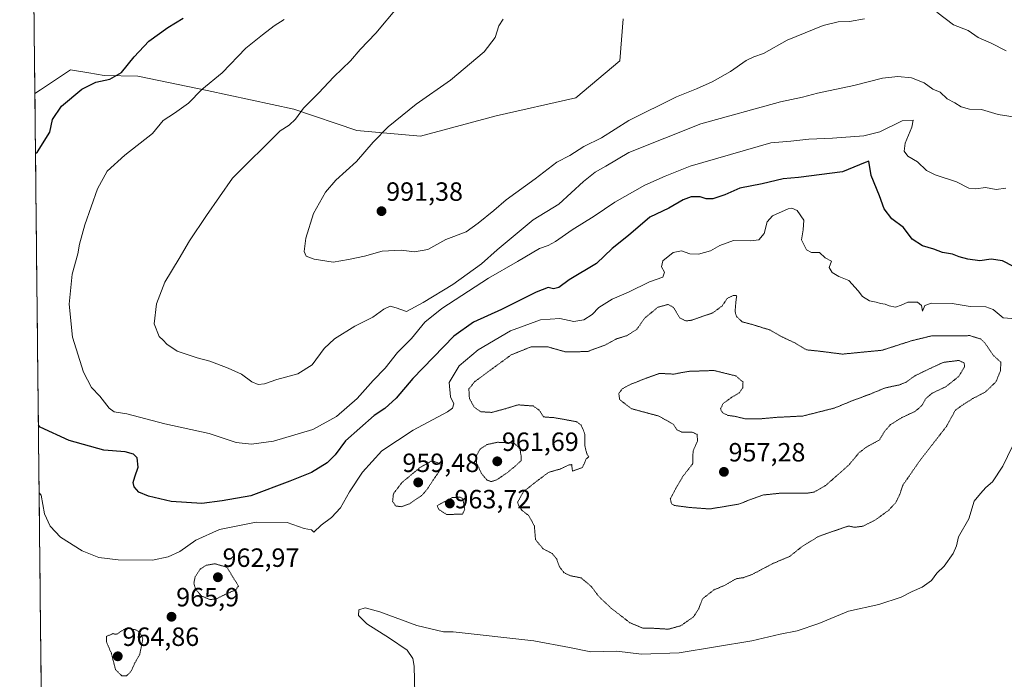
# Model space of a CAD drawing. Units: metres. Extents: x 573175 to 576625, y 4742701 to 4745052.
# Drawn here: x 573190 to 573563, y 4744252 to 4744503 of the extents above; entities that cross this region are included whole.
import ezdxf
from ezdxf.enums import TextEntityAlignment as Align

# ---------------------------------------------------------------- set-up
doc = ezdxf.new("R2010")
doc.units = ezdxf.units.M
doc.header["$MEASUREMENT"] = 0
doc.linetypes.add('TRAZOS2', pattern=[0.375, 0.25, -0.125])
for name, color, linetype, lineweight in [('Arbolado forestal CxS', 92, 'Continuous', 0), ('Carátula', 7, 'Continuous', 5), ('Curva de nivel maestra', 36, 'Continuous', 30), ('Curva de nivel normal', 36, 'Continuous', 0), ('Curva de nivel normal depresión', 36, 'TRAZOS2', 0), ('Municipio CxS', 142, 'Continuous', 0), ('Punto de cota en terreno', 7, 'Continuous', 0), ('Rótulo de punto de cota en terreno', 19, 'Continuous', 0)]:
    doc.layers.add(name, color=color, linetype=linetype, lineweight=lineweight)
doc.styles.add('Arial', font='txt', dxfattribs={"height": 0.2})

# ---------------------------------------------------------------- blocks, each defined once
blk = doc.blocks.new('*U151')
at = {"layer": 'Arbolado forestal CxS', "color": 92, "linetype": 'Continuous', "lineweight": 0}
blk.add_polyline3d([(573418.8, 4744502.9, 993.53), (573417.5, 4744486.95, 992.82), (573400.87, 4744472.97, 991.76), (573370.61, 4744466.11, 992.28), (573341.89, 4744458.37, 991.74), (573317.7, 4744460.61, 989.53), (573293.87, 4744468.61, 985.24), (573260.94, 4744475.72, 981.02), (573234.59, 4744481.17, 977.29), (573221.9, 4744481.48, 975.28), (573216.07, 4744482.42, 975.01), (573209.11, 4744483.54, 974.34), (573197.63, 4744475.98, 974.13), (573195.55, 4744474.61, 973.96), (573189.79, 4745014.64, 964.7)], dxfattribs=at)
blk = doc.blocks.new('*U155')
at = {"layer": 'Curva de nivel normal', "color": 36, "linetype": 'Continuous', "lineweight": 0}
blk.add_polyline3d([(573563.95, 4744438.64, 980), (573560.28, 4744438.21, 980), (573556.28, 4744438.96, 980), (573552.61, 4744438.42, 980), (573549.98, 4744438.71, 980), (573545.3, 4744441.05, 980), (573537.19, 4744443.69, 980), (573533.88, 4744445.38, 980), (573530.46, 4744448.62, 980), (573526.82, 4744450.84, 980), (573525.33, 4744452.78, 980), (573525.73, 4744455.78, 980), (573528.29, 4744461.78, 980), (573528.77, 4744464.52, 980), (573524.67, 4744464.22, 980), (573516.16, 4744460.05, 980), (573510.11, 4744458.53, 980), (573498.18, 4744457.66, 980), (573489.24, 4744457.29, 980), (573482.42, 4744456.46, 980), (573474.78, 4744455.83, 980), (573444.14, 4744447.06, 980), (573434.74, 4744443.23, 980), (573426.98, 4744439.76, 980), (573415.62, 4744433.43, 980), (573407.75, 4744428.09, 980), (573399.44, 4744422.84, 980), (573393.09, 4744418.4, 980), (573390.33, 4744416.98, 980), (573386.97, 4744415.78, 980), (573378.63, 4744410.8, 980), (573367.63, 4744404.46, 980), (573349.94, 4744393.02, 980), (573343.55, 4744387.82, 980), (573338.4, 4744381.62, 980), (573333.11, 4744376.34, 980), (573328.42, 4744370.41, 980), (573323.96, 4744365.64, 980), (573317.9, 4744358.86, 980), (573309.96, 4744351.98, 980), (573300.98, 4744347.11, 980), (573286.05, 4744342.67, 980), (573277.71, 4744341.46, 980), (573271.95, 4744342.1, 980), (573261.7, 4744345.55, 980), (573244.8, 4744349.25, 980), (573230.47, 4744353.07, 980), (573225.6, 4744353.84, 980), (573223.74, 4744355.15, 980), (573220.15, 4744359.74, 980), (573217.06, 4744363.07, 980), (573213.95, 4744368.85, 980), (573209.8, 4744382.1, 980), (573208.5, 4744394.66, 980), (573209.73, 4744406.09, 980), (573211.83, 4744413.79, 980), (573212.49, 4744417.46, 980), (573214.49, 4744424.79, 980), (573219.31, 4744438.47, 980), (573222.93, 4744445.14, 980), (573229.65, 4744451.19, 980), (573240.21, 4744459.46, 980), (573244.24, 4744464.38, 980), (573248.52, 4744467.11, 980), (573253.9, 4744470.99, 980), (573258.96, 4744476.08, 980), (573266.64, 4744482.51, 980), (573275.64, 4744491.8, 980), (573281.98, 4744496.9, 980), (573286.38, 4744500.28, 980), (573290.15, 4744502.73, 980)], dxfattribs=at)
blk = doc.blocks.new('*U156')
at = {"layer": 'Curva de nivel normal', "color": 36, "linetype": 'Continuous', "lineweight": 0}
for points in [[(573339.78, 4744246.85, 970), (573339.49, 4744257.32, 970), (573338.91, 4744260.16, 970), (573336.82, 4744263.31, 970), (573330.05, 4744267.84, 970), (573321.52, 4744273.3, 970), (573318.38, 4744276.48, 970), (573318.48, 4744278.59, 970), (573320.88, 4744279.38, 970), (573326.49, 4744277.88, 970), (573340.43, 4744272.65, 970), (573350.58, 4744270.26, 970), (573354.3, 4744270.35, 970), (573384.87, 4744266.93, 970), (573398.41, 4744264.32, 970), (573406.48, 4744262.66, 970), (573416.39, 4744262.99, 970), (573425.76, 4744261.79, 970), (573439.96, 4744262.28, 970), (573467.65, 4744266.82, 970), (573478.3, 4744269.42, 970), (573484.8, 4744270.72, 970), (573492.95, 4744273.49, 970), (573504.28, 4744278.16, 970), (573515.76, 4744280.72, 970), (573524.2, 4744283.47, 970), (573528.43, 4744285.56, 970), (573532.28, 4744287.2, 970), (573535.81, 4744289.79, 970), (573537.73, 4744292.56, 970), (573540.53, 4744295.19, 970), (573544.02, 4744300.06, 970), (573545.2, 4744302.94, 970), (573546.07, 4744306.41, 970), (573549.88, 4744313.16, 970), (573551.98, 4744319.86, 970), (573554.31, 4744322.86, 970), (573556.41, 4744325.05, 970), (573558.97, 4744327.2, 970), (573562.86, 4744333.13, 970), (573570, 4744348.13, 970)], [(573574.28, 4744388.54, 970), (573562.95, 4744389.53, 970), (573559.1, 4744392.61, 970), (573556.36, 4744393.63, 970), (573550.44, 4744393.73, 970), (573543.61, 4744394.86, 970), (573535.78, 4744395.05, 970), (573533.25, 4744394.16, 970), (573532.38, 4744392.06, 970), (573532, 4744394.18, 970), (573530.4, 4744395.4, 970), (573526.73, 4744395.44, 970), (573524.28, 4744394.22, 970), (573522.14, 4744393.56, 970), (573519.71, 4744393.99, 970), (573518.14, 4744394.69, 970), (573516.39, 4744394.86, 970), (573514.73, 4744395.37, 970), (573512.2, 4744395.95, 970), (573509.55, 4744397.54, 970), (573507.98, 4744399.77, 970), (573504.34, 4744403.7, 970), (573500.56, 4744405.2, 970), (573498.07, 4744406.62, 970), (573496.89, 4744408.63, 970), (573497.88, 4744410.95, 970), (573495.38, 4744412.23, 970), (573493.3, 4744414.26, 970), (573490.29, 4744414.28, 970), (573488.38, 4744415.25, 970), (573486.39, 4744419.07, 970), (573487.04, 4744422.92, 970), (573487.26, 4744426.54, 970), (573484.85, 4744430.19, 970), (573482.83, 4744431.07, 970), (573481.36, 4744430.8, 970), (573475.49, 4744428.17, 970), (573473.46, 4744425.94, 970), (573472.28, 4744421.46, 970), (573470.27, 4744419.07, 970), (573467.08, 4744418.7, 970), (573460.69, 4744418.85, 970), (573455.42, 4744416.89, 970), (573451.85, 4744414.85, 970), (573447.39, 4744413.67, 970), (573444.12, 4744413.79, 970), (573440.86, 4744414.84, 970), (573437.8, 4744414.26, 970), (573433.87, 4744411.14, 970), (573433.3, 4744408.79, 970), (573434.48, 4744406.79, 970), (573433.85, 4744404.96, 970), (573428.71, 4744403.12, 970), (573420.84, 4744399.24, 970), (573414.59, 4744396.53, 970), (573409.53, 4744393.42, 970), (573407.05, 4744390.68, 970), (573403.9, 4744388.66, 970), (573400.03, 4744388.12, 970), (573394.79, 4744389.18, 970), (573387.42, 4744388.69, 970), (573376, 4744384.58, 970), (573363.75, 4744377.33, 970), (573356.57, 4744371.26, 970), (573352.76, 4744364.91, 970), (573353.27, 4744359.46, 970), (573354.49, 4744356.79, 970), (573353.97, 4744355.16, 970), (573352.07, 4744353.79, 970), (573339.06, 4744346.8, 970), (573327.18, 4744338.94, 970), (573319.87, 4744330.9, 970), (573314.98, 4744323.39, 970), (573311.53, 4744317.33, 970), (573308.06, 4744313.65, 970), (573304.18, 4744310.78, 970), (573301.43, 4744308.1, 970), (573300.52, 4744309.01, 970), (573297.74, 4744309.48, 970), (573291.27, 4744311.78, 970), (573279.48, 4744311.98, 970), (573265.6, 4744309.15, 970), (573256.64, 4744305.05, 970), (573250.57, 4744300.73, 970), (573246.07, 4744298.73, 970), (573240.23, 4744297.46, 970), (573227.12, 4744297.6, 970), (573219.83, 4744298.55, 970), (573213.55, 4744300.98, 970), (573205.29, 4744306.24, 970), (573201.38, 4744310.45, 970), (573199.15, 4744315.14, 970), (573197.88, 4744322.13, 970), (573197.16, 4744322.99, 970)]]:
    blk.add_polyline3d(points, dxfattribs=at)
blk = doc.blocks.new('*U163')
at = {"layer": 'Curva de nivel normal', "color": 36, "linetype": 'Continuous', "lineweight": 0}
for points in [[(573564.07, 4744490.76, 990), (573558.38, 4744493.68, 990), (573553.5, 4744495.87, 990), (573549.62, 4744498.53, 990), (573544.11, 4744500.61, 990), (573537.81, 4744505.48, 990)], [(573510.28, 4744502.97, 990), (573504.61, 4744501.88, 990), (573500.4, 4744501.81, 990), (573494.61, 4744500.44, 990), (573481.02, 4744494.9, 990), (573472.04, 4744489.76, 990), (573468.36, 4744488.55, 990), (573465.49, 4744487.12, 990), (573459.5, 4744482.95, 990), (573452.51, 4744478.99, 990), (573446.62, 4744476.35, 990), (573438.96, 4744473.3, 990), (573420.96, 4744464.34, 990), (573410.52, 4744457.83, 990), (573403.88, 4744454.49, 990), (573398.53, 4744451.13, 990), (573393.66, 4744448.54, 990), (573385.43, 4744442.26, 990), (573374.4, 4744434.27, 990), (573369.67, 4744430.16, 990), (573363.69, 4744425.35, 990), (573359.19, 4744422.16, 990), (573351.54, 4744419.24, 990), (573344.7, 4744415.45, 990), (573339.65, 4744414.57, 990), (573334.55, 4744415.18, 990), (573327.3, 4744414.75, 990), (573320.64, 4744412.86, 990), (573314.5, 4744411.6, 990), (573308.76, 4744410.59, 990), (573301.49, 4744411.74, 990), (573298.47, 4744412.81, 990), (573297.72, 4744414.6, 990), (573298.31, 4744419.76, 990), (573301.29, 4744429.08, 990), (573305.78, 4744437.13, 990), (573309.8, 4744441.7, 990), (573317.65, 4744448.86, 990), (573323.86, 4744456.18, 990), (573329.57, 4744461.99, 990), (573340.23, 4744470.5, 990), (573353.27, 4744479.68, 990), (573366.05, 4744490.48, 990), (573370.16, 4744495.84, 990), (573371.54, 4744500.24, 990), (573373.3, 4744502.78, 990)]]:
    blk.add_polyline3d(points, dxfattribs=at)
blk = doc.blocks.new('*U172')
at = {"layer": 'Curva de nivel normal', "color": 36, "linetype": 'Continuous', "lineweight": 0}
blk.add_polyline3d([(573569.14, 4744465.41, 985), (573561, 4744466.62, 985), (573554.74, 4744468.51, 985), (573550.14, 4744468.64, 985), (573547, 4744469.5, 985), (573544.57, 4744471.07, 985), (573541.75, 4744472.58, 985), (573539.09, 4744475.1, 985), (573536.28, 4744476.31, 985), (573533.01, 4744478.62, 985), (573528.22, 4744480.5, 985), (573522.95, 4744481.12, 985), (573517.19, 4744480.41, 985), (573506.26, 4744477.7, 985), (573492.5, 4744474.72, 985), (573486.82, 4744473.28, 985), (573478.48, 4744471.46, 985), (573448.22, 4744463.06, 985), (573420.87, 4744452.24, 985), (573412.24, 4744447.03, 985), (573408.13, 4744444.76, 985), (573403.76, 4744441.24, 985), (573394.33, 4744432.63, 985), (573384.57, 4744426.66, 985), (573370.97, 4744415.25, 985), (573364.97, 4744410, 985), (573354.2, 4744402.1, 985), (573342.91, 4744395.26, 985), (573336.54, 4744391.84, 985), (573332.63, 4744393.21, 985), (573330.3, 4744393.84, 985), (573327.97, 4744392.7, 985), (573323.82, 4744389.78, 985), (573316.96, 4744386.27, 985), (573309.2, 4744381.46, 985), (573305.38, 4744377.79, 985), (573300.77, 4744371.68, 985), (573295.36, 4744368.2, 985), (573287.31, 4744366.02, 985), (573282.64, 4744364.38, 985), (573280.29, 4744364.13, 985), (573277.83, 4744365.18, 985), (573273.9, 4744368.05, 985), (573268.92, 4744370.4, 985), (573261.99, 4744372.96, 985), (573257.11, 4744374.24, 985), (573249.53, 4744376.84, 985), (573245.59, 4744379.47, 985), (573244.25, 4744381.01, 985), (573242.76, 4744382.35, 985), (573240.79, 4744387.25, 985), (573241.67, 4744394.77, 985), (573244.88, 4744403.05, 985), (573250.3, 4744411.98, 985), (573254.25, 4744418.68, 985), (573260.7, 4744428.27, 985), (573270.54, 4744442.52, 985), (573288.58, 4744460.42, 985), (573292, 4744462.62, 985), (573294.38, 4744464.89, 985), (573297.47, 4744469.06, 985), (573303.19, 4744474.78, 985), (573308.98, 4744480.91, 985), (573315.35, 4744487.02, 985), (573318.98, 4744491.32, 985), (573324.92, 4744497.45, 985), (573333.42, 4744507.69, 985)], dxfattribs=at)
blk = doc.blocks.new('*U184')
at = {"layer": 'Curva de nivel maestra', "color": 36, "linetype": 'Continuous', "lineweight": 30}
for points in [[(573195.7897, 4744451.7896, 975), (573196.5, 4744452.41, 975), (573201.2, 4744459.92, 975), (573202.28, 4744464.69, 975), (573205.6, 4744469.8, 975), (573213.32, 4744476.22, 975), (573218.65, 4744478.91, 975), (573223.99, 4744480.05, 975), (573228.48, 4744482.56, 975), (573233.28, 4744488.56, 975), (573238.81, 4744494.49, 975), (573245.98, 4744499.6, 975), (573251.79, 4744503.23, 975)], [(573566.93, 4744408.89, 975), (573562.67, 4744411.06, 975), (573558.37, 4744411.74, 975), (573554.07, 4744411.13, 975), (573549.5, 4744411.68, 975), (573546.26, 4744412.6, 975), (573543.78, 4744413.61, 975), (573539.9, 4744414.24, 975), (573536.63, 4744415.47, 975), (573532.32, 4744416.83, 975), (573528.46, 4744419.3, 975), (573525.18, 4744423.69, 975), (573520.75, 4744427.08, 975), (573517.74, 4744430.81, 975), (573515.97, 4744435.71, 975), (573512.81, 4744443.46, 975), (573512, 4744448.92, 975), (573510.58, 4744448.44, 975), (573502.01, 4744444.85, 975), (573485.29, 4744442.68, 975), (573479.51, 4744442.21, 975), (573471.51, 4744440.36, 975), (573463.04, 4744438.66, 975), (573457.4, 4744436.18, 975), (573452.82, 4744434.58, 975), (573450.29, 4744434.57, 975), (573447.96, 4744435.37, 975), (573444.61, 4744435.37, 975), (573441.56, 4744434.23, 975), (573436.1, 4744431.09, 975), (573428.92, 4744427.62, 975), (573420.78, 4744420.7, 975), (573414.62, 4744415.74, 975), (573408.62, 4744410.1, 975), (573398.3, 4744403.84, 975), (573394.3, 4744400.96, 975), (573392.3, 4744400.49, 975), (573390.3, 4744400.97, 975), (573385.81, 4744399.24, 975), (573372.56, 4744392.68, 975), (573362, 4744387.81, 975), (573354.56, 4744382.51, 975), (573338.97, 4744366.42, 975), (573332.63, 4744359.03, 975), (573328.3, 4744355.03, 975), (573324.31, 4744352.34, 975), (573313.46, 4744342.77, 975), (573309.55, 4744337.47, 975), (573306.44, 4744334.4, 975), (573300.47, 4744330.8, 975), (573292.28, 4744327.46, 975), (573277.54, 4744321.86, 975), (573266.58, 4744319.96, 975), (573258.84, 4744318.98, 975), (573247.29, 4744319.75, 975), (573238.7, 4744321.74, 975), (573235.04, 4744323.32, 975), (573233.2, 4744325.3, 975), (573232.79, 4744326.91, 975), (573233.44, 4744329.13, 975), (573234.78, 4744332.8, 975), (573234.35, 4744336.29, 975), (573232.96, 4744337.76, 975), (573229.81, 4744338.62, 975), (573221.69, 4744339.29, 975), (573208.5, 4744342.89, 975), (573197.61, 4744347.99, 975), (573196.8878, 4744348.7732, 975)]]:
    blk.add_polyline3d(points, dxfattribs=at)
blk = doc.blocks.new('5PATER')
at = {"layer": 'Carátula', "linetype": 'Continuous', "lineweight": 5}
h = blk.add_hatch(color=250, dxfattribs=at)
edge = h.paths.add_edge_path()
edge.add_ellipse((0, 0.01), major_axis=(-1.33, -1.34), ratio=0.999422, start_angle=0, end_angle=360)

msp = doc.modelspace()

# ---------------------------------------------------------------- linework, layer by layer
at = {"layer": 'Arbolado forestal CxS', "color": 92, "linetype": 'Continuous', "lineweight": 0}
for points in [[(573189.79, 4745014.64, 964.7), (573195.55, 4744474.61, 973.96)], [(573200.11, 4744046.94, 952.22), (573195.55, 4744474.61, 973.96), (573197.63, 4744475.98, 974.13), (573209.11, 4744483.54, 974.34), (573216.07, 4744482.42, 975.01), (573221.9, 4744481.48, 975.28), (573234.59, 4744481.17, 977.29), (573260.94, 4744475.72, 981.02), (573293.87, 4744468.61, 985.24), (573317.7, 4744460.61, 989.53), (573341.89, 4744458.37, 991.74), (573370.61, 4744466.11, 992.28), (573400.87, 4744472.97, 991.76), (573417.5, 4744486.95, 992.82), (573418.8, 4744502.9, 993.53)], [(573418.8, 4744502.9, 993.53), (573417.5, 4744486.95, 992.82), (573400.87, 4744472.97, 991.76), (573370.61, 4744466.11, 992.28), (573341.89, 4744458.37, 991.74), (573317.7, 4744460.61, 989.53), (573293.87, 4744468.61, 985.24), (573260.94, 4744475.72, 981.02), (573234.59, 4744481.17, 977.29), (573221.9, 4744481.48, 975.28), (573216.07, 4744482.42, 975.01), (573209.11, 4744483.54, 974.34), (573197.63, 4744475.98, 974.13), (573195.55, 4744474.61, 973.96)], [(573418.8, 4744502.9, 993.53), (573417.5, 4744486.95, 992.82), (573400.87, 4744472.97, 991.76), (573370.61, 4744466.11, 992.28), (573341.89, 4744458.37, 991.74), (573317.7, 4744460.61, 989.53), (573293.87, 4744468.61, 985.24), (573260.94, 4744475.72, 981.02), (573234.59, 4744481.17, 977.29), (573221.9, 4744481.48, 975.28), (573216.07, 4744482.42, 975.01), (573209.11, 4744483.54, 974.34), (573197.63, 4744475.98, 974.13), (573195.55, 4744474.61, 973.96)], [(573195.55, 4744474.61, 973.96), (573200.11, 4744046.94, 952.22)]]:
    msp.add_polyline3d(points, dxfattribs=at)
at = {"layer": 'Curva de nivel normal depresión', "color": 36, "linetype": 'TRAZOS2', "lineweight": 0}
for points in [[(573562.1, 4744372.61, 965), (573561.91, 4744369.34, 965), (573560.2, 4744365.15, 965), (573556.08, 4744361.24, 965), (573551.37, 4744358.8, 965), (573548.05, 4744356.72, 965), (573544.82, 4744354.44, 965), (573541.44, 4744348.25, 965), (573531.41, 4744335.38, 965), (573524.93, 4744326, 965), (573523.64, 4744322.3, 965), (573522.21, 4744319.36, 965), (573519.56, 4744316.48, 965), (573514.47, 4744312.76, 965), (573509.76, 4744310.38, 965), (573506.48, 4744309.98, 965), (573504.28, 4744310.44, 965), (573500.9, 4744309.32, 965), (573492.79, 4744306.43, 965), (573486.66, 4744302.7, 965), (573481.98, 4744298.94, 965), (573475.62, 4744296.25, 965), (573467.62, 4744292.04, 965), (573464.29, 4744290.84, 965), (573461.71, 4744290.47, 965), (573457.2, 4744287.89, 965), (573453.21, 4744286.22, 965), (573448.83, 4744282.8, 965), (573447.44, 4744279.05, 965), (573445.51, 4744276.01, 965), (573440.62, 4744272.6, 965), (573435.96, 4744271.3, 965), (573430.62, 4744271.62, 965), (573426.26, 4744271.69, 965), (573421.35, 4744273.74, 965), (573414.12, 4744279.33, 965), (573409.54, 4744283.71, 965), (573406.67, 4744287.5, 965), (573402.83, 4744290.76, 965), (573398.74, 4744291.59, 965), (573396.32, 4744292.72, 965), (573394.61, 4744294.98, 965), (573393.55, 4744297.91, 965), (573391.86, 4744300, 965), (573388.38, 4744301.82, 965), (573385.52, 4744305.25, 965), (573385.08, 4744310.47, 965), (573382.94, 4744314.41, 965), (573380.37, 4744316.42, 965), (573379.3, 4744317.83, 965), (573378.72, 4744319.47, 965), (573380.94, 4744323.48, 965), (573385.97, 4744327.46, 965), (573390.48, 4744330.82, 965), (573395, 4744332.12, 965), (573398.01, 4744333.58, 965), (573399.32, 4744333.79, 965), (573399.36, 4744332.63, 965), (573399.54, 4744331.31, 965), (573403.36, 4744332.7, 965), (573404.08, 4744334.38, 965), (573404.58, 4744335.76, 965), (573405.77, 4744336.77, 965), (573404.99, 4744337.82, 965), (573404.26, 4744340.76, 965), (573404.24, 4744345.34, 965), (573402.86, 4744348.71, 965), (573401.12, 4744350.04, 965), (573392.73, 4744351.56, 965), (573388.58, 4744351.87, 965), (573386.95, 4744354.4, 965), (573384.63, 4744356.01, 965), (573378.93, 4744356.44, 965), (573374.06, 4744354.97, 965), (573368.93, 4744353.58, 965), (573364.71, 4744353.82, 965), (573362.26, 4744355.56, 965), (573360.43, 4744358.86, 965), (573360.23, 4744362.46, 965), (573362.42, 4744365.22, 965), (573368.51, 4744369.73, 965), (573376.3, 4744375.42, 965), (573383.97, 4744378.52, 965), (573390.32, 4744378.4, 965), (573396.87, 4744376.55, 965), (573405.22, 4744376.66, 965), (573411.86, 4744379.1, 965), (573416.29, 4744381.5, 965), (573420.29, 4744382.75, 965), (573423.96, 4744385.12, 965), (573426.96, 4744389.4, 965), (573431.94, 4744393.48, 965), (573435.82, 4744394.55, 965), (573437.88, 4744393.38, 965), (573440.26, 4744389.43, 965), (573442.59, 4744388.29, 965), (573444.54, 4744388.52, 965), (573452.78, 4744391.34, 965), (573456.29, 4744393.96, 965), (573458.29, 4744396.85, 965), (573460.48, 4744397.92, 965), (573461.84, 4744397.88, 965), (573461.61, 4744396.11, 965), (573461.22, 4744391.8, 965), (573461.82, 4744389.95, 965), (573463.94, 4744387.94, 965), (573467.85, 4744386.91, 965), (573474.36, 4744384.88, 965), (573479.3, 4744382.12, 965), (573484.13, 4744379.85, 965), (573488.37, 4744377.32, 965), (573493.28, 4744376.8, 965), (573502.03, 4744375.7, 965), (573517.02, 4744377.17, 965), (573528.23, 4744380.78, 965), (573536.02, 4744382.67, 965), (573542.69, 4744382.6, 965), (573550.28, 4744382.71, 965), (573554.42, 4744381.44, 965), (573556, 4744379.98, 965), (573559.13, 4744375.34, 965), (573562.1, 4744372.61, 965)], [(573451.62, 4744316.93, 960), (573462.62, 4744318.76, 960), (573468.21, 4744320.95, 960), (573472.01, 4744322.24, 960), (573478.07, 4744322.87, 960), (573488.67, 4744322.94, 960), (573491.19, 4744323.32, 960), (573495.58, 4744325.8, 960), (573504.46, 4744333.68, 960), (573508.24, 4744338.22, 960), (573511.04, 4744340.42, 960), (573515.92, 4744343.05, 960), (573518.05, 4744346.47, 960), (573520.2, 4744348.95, 960), (573524.52, 4744351.6, 960), (573529.61, 4744354, 960), (573532.13, 4744356.2, 960), (573533.5, 4744358.67, 960), (573535.85, 4744360.79, 960), (573541.32, 4744363.39, 960), (573546.11, 4744367.26, 960), (573548.33, 4744370.84, 960), (573548.12, 4744372.36, 960), (573546.16, 4744373.3, 960), (573540.25, 4744372.56, 960), (573535.49, 4744370.38, 960), (573529.25, 4744367.36, 960), (573526.15, 4744365.06, 960), (573523.58, 4744364.01, 960), (573518.28, 4744362.9, 960), (573512.19, 4744360.42, 960), (573505.91, 4744358.09, 960), (573498.86, 4744355.2, 960), (573486.96, 4744352.2, 960), (573476.98, 4744351.7, 960), (573470.4, 4744351.1, 960), (573464.98, 4744351.15, 960), (573461.58, 4744352, 960), (573458.52, 4744352.46, 960), (573456.48, 4744353.4, 960), (573455.68, 4744354.88, 960), (573456.71, 4744356.94, 960), (573460.05, 4744359.38, 960), (573462.76, 4744360.94, 960), (573464.13, 4744362.84, 960), (573464.25, 4744365.09, 960), (573461.58, 4744367.41, 960), (573453.22, 4744369.48, 960), (573443.5, 4744369.15, 960), (573437.96, 4744368.1, 960), (573432.6, 4744368.39, 960), (573427.55, 4744366.59, 960), (573421.27, 4744364.09, 960), (573418.39, 4744362.5, 960), (573417.12, 4744360.76, 960), (573417.44, 4744358.44, 960), (573421.91, 4744354.98, 960), (573432.33, 4744352.17, 960), (573437.73, 4744349.11, 960), (573439.17, 4744347, 960), (573440.99, 4744346.1, 960), (573445.01, 4744346.04, 960), (573446.88, 4744345.21, 960), (573446.94, 4744342.6, 960), (573445.4, 4744339.23, 960), (573445.18, 4744337.19, 960), (573445.26, 4744334.23, 960), (573441.29, 4744329.13, 960), (573438.76, 4744324.74, 960), (573436.66, 4744320.71, 960), (573437.15, 4744318.82, 960), (573438.24, 4744318.24, 960), (573444.13, 4744317.48, 960), (573451.62, 4744316.93, 960)], [(573368.68, 4744327.3, 965), (573370.84, 4744328, 965), (573374.89, 4744330.77, 965), (573378.31, 4744333.62, 965), (573380.01, 4744335.25, 965), (573380.1, 4744336.8, 965), (573379.6, 4744339.82, 965), (573377.33, 4744341.91, 965), (573371.08, 4744342.24, 965), (573367.07, 4744341.36, 965), (573364.48, 4744339.63, 965), (573363, 4744336.98, 965), (573363.16, 4744334.28, 965), (573365.11, 4744330.2, 965), (573367.08, 4744327.91, 965), (573368.68, 4744327.3, 965)], [(573334.58, 4744317.76, 965), (573337.75, 4744318.92, 965), (573340.24, 4744320.68, 965), (573342.3, 4744321.98, 965), (573344.3, 4744324.25, 965), (573346.71, 4744327.96, 965), (573349.81, 4744332.37, 965), (573349.77, 4744333.82, 965), (573346.3, 4744335.31, 965), (573341.52, 4744332.53, 965), (573334.83, 4744326.96, 965), (573331.6, 4744322.72, 965), (573331.28, 4744319.79, 965), (573332.42, 4744318.09, 965), (573334.58, 4744317.76, 965)], [(573351.72, 4744314.85, 965), (573357.82, 4744314.94, 965), (573358.66, 4744316.8, 965), (573357.92, 4744320.8, 965), (573356.96, 4744321.41, 965), (573353.86, 4744321.24, 965), (573348.16, 4744318.18, 965), (573348.86, 4744316.72, 965), (573351.72, 4744314.85, 965)], [(573261.9, 4744282.56, 965), (573264.35, 4744282.78, 965), (573268.24, 4744284.72, 965), (573271.75, 4744286.2, 965), (573272.79, 4744287.68, 965), (573268.42, 4744294.8, 965), (573263.86, 4744296.13, 965), (573260.56, 4744295.58, 965), (573258.25, 4744294.08, 965), (573256.33, 4744291.08, 965), (573255.89, 4744288.78, 965), (573256.48, 4744286.55, 965), (573258.62, 4744284.02, 965), (573261.9, 4744282.56, 965)], [(573228.56, 4744253.56, 965), (573230.36, 4744253.61, 965), (573232.01, 4744255.24, 965), (573233.49, 4744258.48, 965), (573235.33, 4744261.69, 965), (573236.54, 4744267.7, 965), (573235.34, 4744270.12, 965), (573233.91, 4744271, 965), (573230.32, 4744271.74, 965), (573226.42, 4744269.35, 965), (573225.17, 4744269.6, 965), (573222.79, 4744268.61, 965), (573222.72, 4744266.46, 965), (573224.57, 4744262.14, 965), (573226.18, 4744255.89, 965), (573228.56, 4744253.56, 965)]]:
    msp.add_polyline3d(points, dxfattribs=at)
at = {"layer": 'Municipio CxS', "color": 142, "linetype": 'Continuous', "lineweight": 0}
msp.add_polyline3d([(573197.94, 4744250.16, 965.77), (573197.89, 4744255.16, 965.74), (573197.83, 4744260.15, 965.61), (573197.78, 4744265.15, 965.52), (573197.73, 4744270.15, 965.55), (573197.67, 4744275.14, 965.75), (573197.62, 4744280.14, 966.09), (573197.57, 4744285.14, 966.47), (573197.51, 4744290.13, 967.15), (573197.46, 4744295.13, 967.76), (573197.41, 4744300.12, 968.32), (573197.35, 4744305.12, 968.84), (573197.3, 4744310.12, 969.27), (573197.25, 4744315.11, 969.49), (573197.19, 4744320.11, 969.64), (573197.14, 4744325.11, 970.08), (573197.09, 4744330.1, 970.58), (573197.03, 4744335.1, 971.46), (573196.98, 4744340.1, 972.98), (573196.93, 4744345.09, 974.27), (573196.87, 4744350.09, 975.13), (573196.82, 4744355.09, 975.86), (573196.77, 4744360.08, 976.44), (573196.71, 4744365.08, 976.83), (573196.66, 4744370.08, 977.21), (573196.61, 4744375.07, 977.5), (573196.55, 4744380.07, 977.76), (573196.5, 4744385.07, 978), (573196.45, 4744390.06, 978.23), (573196.39, 4744395.06, 978.36), (573196.34, 4744400.06, 978.35), (573196.29, 4744405.05, 978.33), (573196.23, 4744410.05, 978.23), (573196.18, 4744415.05, 977.95), (573196.13, 4744420.04, 977.58), (573196.07, 4744425.04, 977.31), (573196.02, 4744430.04, 977.01), (573195.97, 4744435.03, 976.63), (573195.92, 4744440.03, 976.39), (573195.86, 4744445.03, 976.13), (573195.81, 4744450.02, 975.47), (573195.76, 4744455.02, 974.54), (573195.7, 4744460.02, 974.34), (573195.65, 4744465.01, 974.05), (573195.6, 4744470.01, 973.6), (573195.54, 4744475.01, 973.05), (573195.49, 4744480, 972.41), (573195.44, 4744485, 972.09), (573195.38, 4744490, 971.52), (573195.33, 4744494.99, 970.73), (573195.28, 4744499.99, 970.12), (573195.22, 4744504.99, 969.9)], dxfattribs=at)

# ---------------------------------------------------------------- block references
at = {"layer": 'Arbolado forestal CxS', "color": 92, "linetype": 'Continuous', "lineweight": 0}
msp.add_blockref('*U151', (0, 0), dxfattribs=at)
at = {"layer": 'Curva de nivel maestra', "color": 36, "linetype": 'Continuous', "lineweight": 30}
msp.add_blockref('*U184', (0, 0), dxfattribs=at)
at = {"layer": 'Curva de nivel normal', "color": 36, "linetype": 'Continuous', "lineweight": 0}
for name in ['*U172', '*U163', '*U155', '*U156']:
    msp.add_blockref(name, (0, 0), dxfattribs=at)
at = {"layer": 'Punto de cota en terreno', "linetype": 'Continuous', "lineweight": 0}
for p in [(573327.08, 4744429.94, 991.38), (573371, 4744335, 961.69), (573457, 4744331, 957.28), (573341, 4744327, 959.48), (573353, 4744319, 963.72), (573265, 4744291, 962.97), (573247.4, 4744276.01, 965.9), (573227, 4744261, 964.86)]:
    msp.add_blockref('5PATER', p, dxfattribs=at)

# ---------------------------------------------------------------- texts
at = {"layer": 'Rótulo de punto de cota en terreno', "color": 19, "linetype": 'Continuous', "lineweight": 0, "style": 'Arial'}
for s, p in [('991,38', (573328.84, 4744431.7)), ('961,69', (573372.76, 4744336.76)), ('957,28', (573458.76, 4744332.76)), ('959,48', (573335, 4744328.76)), ('963,72', (573354.76, 4744314.97)), ('962,97', (573266.76, 4744292.76)), ('965,9', (573249.16, 4744277.77)), ('964,86', (573228.76, 4744262.76))]:
    msp.add_text(s, height=7, dxfattribs=at).set_placement(p, align=Align.BOTTOM_LEFT)

doc.saveas('drawing.dxf')
